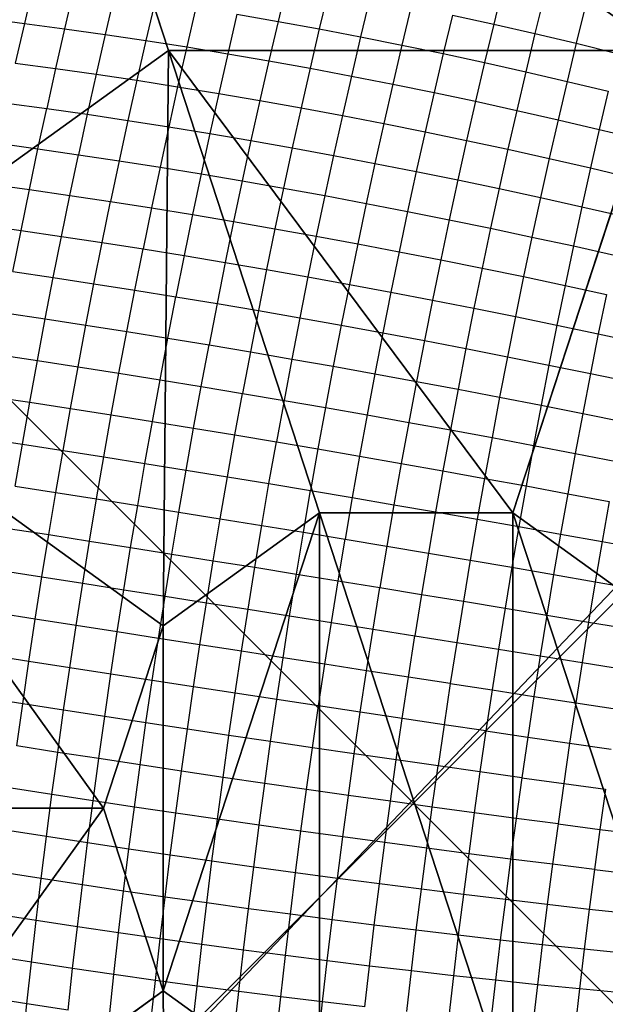
# Model space of a CAD drawing. Units: centimetres. Extents: x -195 to 369, y -135 to 250.
# Drawn here: x 203 to 205, y 20 to 23 of the extents above; entities that cross this region are included whole.
import ezdxf

# ---------------------------------------------------------------- set-up
doc = ezdxf.new("R2010")
doc.units = ezdxf.units.CM
doc.header["$LTSCALE"] = 2.54
doc.layers.get('0').update_dxf_attribs({"true_color": 0xff5454})
doc.layers.add('VP-EQ', color=7, linetype='Continuous', true_color=0x8a3492)

# ---------------------------------------------------------------- blocks, each defined once
blk = doc.blocks.new('Grupuj_229')
at = {"color": 0}
mesh = blk.add_polyface(dxfattribs=at)
corners = [(69.4, 74), (4.6, 69.4), (4.6, 74), (69.4, 4.6), (69.4, 69.4), (74, 4.6), (74, 69.4), (0, 69.4), (4.6, 4.6), (0, 4.6), (4.6, 0), (69.4, 0)]
mesh.append_faces([[corners[k] for k in face] for face in [(0, 1, 2), (5, 4, 6), (7, 8, 9)]], dxfattribs={"vtx0": -1, "color": 0})
mesh.append_faces([[corners[k] for k in face] for face in [(3, 4, 5), (8, 1, 10), (10, 1, 11), (11, 1, 3)]], dxfattribs={"vtx0": -1, "vtx1": -1, "color": 0})
mesh.append_faces([[corners[k] for k in face] for face in [(1, 0, 3)]], dxfattribs={"vtx0": -1, "vtx1": -1, "vtx2": -1, "color": 0})
mesh.append_faces([[corners[k] for k in face] for face in [(3, 0, 4), (8, 7, 1)]], dxfattribs={"vtx0": -1, "vtx2": -1, "color": 0})
mesh = blk.add_polyface(dxfattribs=at)
corners = [(69.4, 0, 1.5179), (4.6, 4.6, 1.5179), (4.6, 0, 1.5179), (4.6, 69.4, 1.5179), (74, 4.6, 1.5179), (69.4, 69.4, 1.5179), (69.4, 4.6, 1.5179), (74, 69.4, 1.5179), (69.4, 74, 1.5179), (4.6, 74, 1.5179), (0, 69.4, 1.5179), (0, 4.6, 1.5179)]
mesh.append_faces([[corners[k] for k in face] for face in [(0, 1, 2), (5, 4, 7), (3, 8, 9), (1, 10, 11)]], dxfattribs={"vtx0": -1, "color": 0})
mesh.append_faces([[corners[k] for k in face] for face in [(4, 5, 6), (6, 3, 0), (8, 6, 5), (10, 1, 3)]], dxfattribs={"vtx0": -1, "vtx1": -1, "color": 0})
mesh.append_faces([[corners[k] for k in face] for face in [(1, 0, 3), (8, 3, 6)]], dxfattribs={"vtx0": -1, "vtx1": -1, "vtx2": -1, "color": 0})
blk = doc.blocks.new('Grupuj_181')
at = {"color": 18, "true_color": 0x020202, "extrusion": (0, -8.32667e-16, -1), "rotation": 180}
blk.add_blockref('Grupuj_229', (0, 74, -5.5179), dxfattribs=at)
blk = doc.blocks.new('podest_kwadratowy_LOW')
at = {"color": 18, "true_color": 0x020202}
blk.add_blockref('Grupuj_181', (0, -10.3263, 1.7386), dxfattribs=at)
blk = doc.blocks.new('Grupuj_59')
at = {"color": 0}
for p, q in [((6.1764, 5.595, 5.217), (4.8424, 4.6323, 5.6976)), ((6.1764, 5.595, 5.217), (4.8424, 4.6323, 5.6976)), ((4.3156, 5.0125, 5.6976), (4.8424, 4.6323, 5.6976)), ((4.3156, 5.0125, 5.6976), (4.8424, 4.6323, 5.6976)), ((4.8424, 4.6323, 5.6976), (5.0436, 4.0172, 5.6976)), ((4.8424, 4.6323, 5.6976), (5.0436, 4.0172, 5.6976)), ((5.0436, 4.0172, 5.6976), (4.8424, 3.4021, 5.6976)), ((5.0436, 4.0172, 5.6976), (4.8424, 3.4021, 5.6976)), ((6.6926, 4.0172, 5.217), (5.0436, 4.0172, 5.6976)), ((6.6926, 4.0172, 5.217), (5.0436, 4.0172, 5.6976)), ((3.6644, 3.0219, 5.6976), (3.1375, 3.4021, 5.6976)), ((3.6644, 3.0219, 5.6976), (3.1375, 3.4021, 5.6976)), ((4.8424, 3.4021, 5.6976), (4.3156, 3.0219, 5.6976)), ((4.8424, 3.4021, 5.6976), (4.3156, 3.0219, 5.6976)), ((6.1764, 2.4394, 5.217), (4.8424, 3.4021, 5.6976)), ((6.1764, 2.4394, 5.217), (4.8424, 3.4021, 5.6976)), ((3.1548, 1.4643, 5.217), (3.6644, 3.0219, 5.6976)), ((3.1548, 1.4643, 5.217), (3.6644, 3.0219, 5.6976)), ((4.3156, 3.0219, 5.6976), (3.6644, 3.0219, 5.6976)), ((4.3156, 3.0219, 5.6976), (3.6644, 3.0219, 5.6976)), ((4.8251, 1.4643, 5.217), (4.3156, 3.0219, 5.6976)), ((4.8251, 1.4643, 5.217), (4.3156, 3.0219, 5.6976)), ((6.1764, 2.4394, 5.217), (4.8251, 1.4643, 5.217)), ((6.1764, 2.4394, 5.217), (4.8251, 1.4643, 5.217)), ((4.8251, 1.4643, 5.217), (3.1548, 1.4643, 5.217)), ((4.8251, 1.4643, 5.217), (3.1548, 1.4643, 5.217)), ((5.3042, 0, 4.4427), (4.8251, 1.4643, 5.217)), ((5.3042, 0, 4.4427), (4.8251, 1.4643, 5.217))]:
    blk.add_line(p, q, dxfattribs=at)
mesh = blk.add_polyface(dxfattribs=at)
corners = [(0, 7.892), (0.1974, 0), (0, 0.1425), (0.1497, 8), (7.8302, 8), (7.7825, 0), (8, 0.1569), (8, 7.8775)]
mesh.append_faces([[corners[k] for k in face] for face in [(0, 1, 2), (6, 4, 7)]], dxfattribs={"vtx0": -1, "color": 0})
mesh.append_faces([[corners[k] for k in face] for face in [(1, 4, 5), (5, 4, 6)]], dxfattribs={"vtx0": -1, "vtx1": -1, "color": 0})
mesh.append_faces([[corners[k] for k in face] for face in [(1, 0, 3), (1, 3, 4)]], dxfattribs={"vtx0": -1, "vtx2": -1, "color": 0})
mesh = blk.add_polyface(dxfattribs=at)
corners = [(3.1375, 4.6323, 5.6976), (3.1548, 6.5701, 5.217), (1.8035, 5.595, 5.217), (3.6644, 5.0125, 5.6976)]
mesh.append_faces([[corners[k] for k in face] for face in [(0, 1, 2), (1, 0, 3)]], dxfattribs={"vtx0": -1, "color": 0})
mesh = blk.add_polyface(dxfattribs=at)
corners = [(4.8424, 4.6323, 5.6976), (4.8251, 6.5701, 5.217), (4.3156, 5.0125, 5.6976), (6.1764, 5.595, 5.217)]
mesh.append_faces([[corners[k] for k in face] for face in [(0, 1, 2), (1, 0, 3)]], dxfattribs={"vtx0": -1, "color": 0})
mesh = blk.add_polyface(dxfattribs=at)
corners = [(5.0436, 4.0172, 5.6976), (6.1764, 5.595, 5.217), (4.8424, 4.6323, 5.6976), (6.6926, 4.0172, 5.217)]
mesh.append_faces([[corners[k] for k in face] for face in [(0, 1, 2), (1, 0, 3)]], dxfattribs={"vtx0": -1, "color": 0})
mesh = blk.add_polyface(dxfattribs=at)
corners = [(3.1375, 3.4021, 5.6976), (3.1375, 4.6323, 5.6976), (2.9363, 4.0172, 5.6976), (3.6644, 3.0219, 5.6976), (3.6644, 5.0125, 5.6976), (4.3156, 3.0219, 5.6976), (4.3156, 5.0125, 5.6976), (4.8424, 4.6323, 5.6976), (4.8424, 3.4021, 5.6976), (5.0436, 4.0172, 5.6976)]
mesh.append_faces([[corners[k] for k in face] for face in [(0, 1, 2), (7, 8, 9)]], dxfattribs={"vtx0": -1, "color": 0})
mesh.append_faces([[corners[k] for k in face] for face in [(1, 3, 4), (4, 5, 6), (6, 5, 7)]], dxfattribs={"vtx0": -1, "vtx1": -1, "color": 0})
mesh.append_faces([[corners[k] for k in face] for face in [(1, 0, 3), (4, 3, 5), (7, 5, 8)]], dxfattribs={"vtx0": -1, "vtx2": -1, "color": 0})
mesh = blk.add_polyface(dxfattribs=at)
corners = [(6.1764, 2.4394, 5.217), (5.0436, 4.0172, 5.6976), (4.8424, 3.4021, 5.6976), (6.6926, 4.0172, 5.217)]
mesh.append_faces([[corners[k] for k in face] for face in [(0, 1, 2), (1, 0, 3)]], dxfattribs={"vtx0": -1, "color": 0})
mesh = blk.add_polyface(dxfattribs=at)
corners = [(3.1548, 1.4643, 5.217), (3.1375, 3.4021, 5.6976), (1.8035, 2.4394, 5.217), (3.6644, 3.0219, 5.6976)]
mesh.append_faces([[corners[k] for k in face] for face in [(0, 1, 2), (1, 0, 3)]], dxfattribs={"vtx0": -1, "color": 0})
mesh = blk.add_polyface(dxfattribs=at)
corners = [(4.8251, 1.4643, 5.217), (4.8424, 3.4021, 5.6976), (4.3156, 3.0219, 5.6976), (6.1764, 2.4394, 5.217)]
mesh.append_faces([[corners[k] for k in face] for face in [(0, 1, 2), (1, 0, 3)]], dxfattribs={"vtx0": -1, "color": 0})
mesh = blk.add_polyface(dxfattribs=at)
corners = [(4.8251, 1.4643, 5.217), (3.6644, 3.0219, 5.6976), (3.1548, 1.4643, 5.217), (4.3156, 3.0219, 5.6976)]
mesh.append_faces([[corners[k] for k in face] for face in [(0, 1, 2), (1, 0, 3)]], dxfattribs={"vtx0": -1, "color": 0})
mesh = blk.add_polyface(dxfattribs=at)
corners = [(5.3042, 0, 4.4427), (6.1764, 2.4394, 5.217), (4.8251, 1.4643, 5.217), (5.3307, 0, 4.4345), (7.4438, 1.5249, 4.4345)]
mesh.append_faces([[corners[k] for k in face] for face in [(0, 1, 2), (1, 3, 4)]], dxfattribs={"vtx0": -1, "color": 0})
mesh.append_faces([[corners[k] for k in face] for face in [(1, 0, 3)]], dxfattribs={"vtx0": -1, "vtx2": -1, "color": 0})
mesh = blk.add_polyface(dxfattribs=at)
corners = [(5.3042, 0, 4.4427), (3.1548, 1.4643, 5.217), (2.6758, 0, 4.4427), (4.8251, 1.4643, 5.217)]
mesh.append_faces([[corners[k] for k in face] for face in [(0, 1, 2), (1, 0, 3)]], dxfattribs={"vtx0": -1, "color": 0})
blk = doc.blocks.new('czop_szary_LOW')
at = {"color": 9, "true_color": 0xc2c6c8}
blk.add_blockref('Grupuj_59', (1.7981, 1.4596, 4.4636), dxfattribs=at)
blk = doc.blocks.new('Grupuj_77')
at = {"color": 0}
mesh = blk.add_polyface(dxfattribs=at)
corners = [(8, 8), (0, 0), (0, 8), (8, 0)]
mesh.append_faces([[corners[k] for k in face] for face in [(0, 1, 2), (1, 0, 3)]], dxfattribs={"vtx0": -1, "color": 0})
mesh = blk.add_polyface(dxfattribs=at)
corners = [(8, 0, 234.9995), (0, 8, 234.9995), (0, 0, 234.9995), (8, 8, 234.9995)]
mesh.append_faces([[corners[k] for k in face] for face in [(0, 1, 2), (1, 0, 3)]], dxfattribs={"vtx0": -1, "color": 0})
blk = doc.blocks.new('Komponent_13')
at = {"color": 8, "true_color": 0x6f7c7d}
blk.add_blockref('Grupuj_77', (10.2, 0), dxfattribs=at)
blk = doc.blocks.new('Grupuj_4')
at = {"color": 0}
blk.add_blockref('czop_szary_LOW', (-1.7981, -1.4596, 43.7113), dxfattribs=at)
at = {"color": 0, "zscale": 0.205}
blk.add_blockref('Komponent_13', (-10.2, 0), dxfattribs=at)
blk = doc.blocks.new('Grupuj_24')
at = {"color": 0}
blk.add_blockref('podest_kwadratowy_LOW', (85.727, 16.1763, 82.6687), dxfattribs=at)
at = {"color": 0, "rotation": 179.9999999999999}
blk.add_blockref('Grupuj_4', (163.177, 10.3, 54.9252), dxfattribs=at)
blk = doc.blocks.new('Grupuj_25')
at = {"color": 0}
blk.add_blockref('Grupuj_24', (18.7457, -2.3), dxfattribs=at)
blk = doc.blocks.new('1752_')
at = {"color": 0}
for p, q in [((447.319, 175.5634), (447.2881, 175.431)), ((447.4549, 175.5456), (447.4239, 175.413)), ((448.1744, 175.5688), (448.1429, 175.4375)), ((448.3131, 175.5433), (448.2817, 175.4122)), ((448.9009, 175.5567), (448.8693, 175.4286)), ((447.5914, 175.5264), (447.5604, 175.3937)), ((448.4521, 175.5165), (448.4207, 175.3857)), ((449.0397, 175.5243), (449.0083, 175.3968)), ((447.7286, 175.5061), (447.6975, 175.3732)), ((447.8663, 175.4844), (447.8352, 175.3516)), ((448.5912, 175.4884), (448.5598, 175.358)), ((449.1783, 175.4908), (449.147, 175.3639)), ((447.1531, 175.4478), (447.2881, 175.431)), ((448.0044, 175.4616), (447.9733, 175.3288)), ((448.0044, 175.4616), (448.1429, 175.4375)), ((448.7303, 175.4591), (448.6991, 175.3291)), ((448.7303, 175.4591), (448.8693, 175.4286)), ((447.2881, 175.431), (447.2576, 175.2974)), ((447.2881, 175.431), (447.4239, 175.413)), ((447.4239, 175.413), (447.3934, 175.2791)), ((447.4239, 175.413), (447.5604, 175.3937)), ((448.1429, 175.4375), (448.1119, 175.3049)), ((448.1429, 175.4375), (448.2817, 175.4122)), ((448.2817, 175.4122), (448.2507, 175.2798)), ((448.2817, 175.4122), (448.4207, 175.3857)), ((448.8693, 175.4286), (448.8383, 175.2991)), ((448.8693, 175.4286), (449.0083, 175.3968)), ((447.5604, 175.3937), (447.5299, 175.2598)), ((447.5604, 175.3937), (447.6975, 175.3732)), ((448.4207, 175.3857), (448.3898, 175.2536)), ((448.4207, 175.3857), (448.5598, 175.358)), ((449.0083, 175.3968), (448.9774, 175.268)), ((449.0083, 175.3968), (449.147, 175.3639)), ((447.6975, 175.3732), (447.667, 175.2392)), ((447.6975, 175.3732), (447.8352, 175.3516)), ((447.8352, 175.3516), (447.8046, 175.2176)), ((447.8352, 175.3516), (447.9733, 175.3288)), ((448.5598, 175.358), (448.5291, 175.2263)), ((448.5598, 175.358), (448.6991, 175.3291)), ((449.147, 175.3639), (449.1163, 175.2357)), ((449.147, 175.3639), (449.2855, 175.3298)), ((447.9733, 175.3288), (447.9428, 175.1949)), ((447.9733, 175.3288), (448.1119, 175.3049)), ((448.6991, 175.3291), (448.6684, 175.1979)), ((448.6991, 175.3291), (448.8383, 175.2991)), ((447.2576, 175.2974), (447.3934, 175.2791)), ((447.3934, 175.2791), (447.3634, 175.1442)), ((447.3934, 175.2791), (447.5299, 175.2598)), ((448.1119, 175.3049), (448.0814, 175.1711)), ((448.1119, 175.3049), (448.2507, 175.2798)), ((448.2507, 175.2798), (448.2203, 175.1463)), ((448.2507, 175.2798), (448.3898, 175.2536)), ((448.8383, 175.2991), (448.8077, 175.1685)), ((448.8383, 175.2991), (448.9774, 175.268)), ((447.5299, 175.2598), (447.4999, 175.1247)), ((447.5299, 175.2598), (447.667, 175.2392)), ((448.3898, 175.2536), (448.3595, 175.1204)), ((448.3898, 175.2536), (448.5291, 175.2263)), ((448.9774, 175.268), (448.9469, 175.1379)), ((448.9774, 175.268), (449.1163, 175.2357)), ((447.667, 175.2392), (447.637, 175.1041)), ((447.667, 175.2392), (447.8046, 175.2176)), ((447.8046, 175.2176), (447.7746, 175.0825)), ((447.8046, 175.2176), (447.9428, 175.1949)), ((448.5291, 175.2263), (448.4988, 175.0935)), ((448.5291, 175.2263), (448.6684, 175.1979)), ((449.1163, 175.2357), (449.086, 175.1063)), ((449.1163, 175.2357), (449.255, 175.2024)), ((447.9428, 175.1949), (447.9128, 175.0599)), ((447.9428, 175.1949), (448.0814, 175.1711)), ((448.6684, 175.1979), (448.6382, 175.0655)), ((448.6684, 175.1979), (448.8077, 175.1685)), ((449.255, 175.2024), (449.2249, 175.0737)), ((447.2277, 175.1627), (447.3634, 175.1442)), ((447.334, 175.0083), (447.3634, 175.1442)), ((447.3634, 175.1442), (447.4999, 175.1247)), ((448.0814, 175.1711), (448.0514, 175.0363)), ((448.0814, 175.1711), (448.2203, 175.1463)), ((448.2203, 175.1463), (448.1904, 175.0117)), ((448.2203, 175.1463), (448.3595, 175.1204)), ((448.8077, 175.1685), (448.7776, 175.0366)), ((448.8077, 175.1685), (448.9469, 175.1379)), ((447.4999, 175.1247), (447.4704, 174.9886)), ((447.4999, 175.1247), (447.637, 175.1041)), ((448.3595, 175.1204), (448.3296, 174.9861)), ((448.3595, 175.1204), (448.4988, 175.0935)), ((448.9469, 175.1379), (448.917, 175.0067)), ((448.9469, 175.1379), (449.086, 175.1063)), ((447.637, 175.1041), (447.6075, 174.9679)), ((447.637, 175.1041), (447.7746, 175.0825)), ((447.7746, 175.0825), (447.7452, 174.9463)), ((447.7746, 175.0825), (447.9128, 175.0599)), ((448.4988, 175.0935), (448.469, 174.9595)), ((448.4988, 175.0935), (448.6382, 175.0655)), ((449.086, 175.1063), (449.0563, 174.9758)), ((449.086, 175.1063), (449.2249, 175.0737)), ((447.9128, 175.0599), (447.8834, 174.9238)), ((447.9128, 175.0599), (448.0514, 175.0363)), ((448.6382, 175.0655), (448.6086, 174.932)), ((448.6382, 175.0655), (448.7776, 175.0366)), ((449.2249, 175.0737), (449.1953, 174.9439)), ((449.2249, 175.0737), (449.3634, 175.0401)), ((447.1984, 175.027), (447.334, 175.0083)), ((448.0514, 175.0363), (448.022, 174.9003)), ((448.0514, 175.0363), (448.1904, 175.0117)), ((448.1904, 175.0117), (448.1611, 174.876)), ((448.1904, 175.0117), (448.3296, 174.9861)), ((448.7776, 175.0366), (448.7481, 174.9036)), ((448.7776, 175.0366), (448.917, 175.0067)), ((447.3052, 174.8714), (447.334, 175.0083)), ((447.334, 175.0083), (447.4704, 174.9886)), ((447.4416, 174.8515), (447.4704, 174.9886)), ((447.4704, 174.9886), (447.6075, 174.9679)), ((448.3296, 174.9861), (448.3003, 174.8507)), ((448.3296, 174.9861), (448.469, 174.9595)), ((448.917, 175.0067), (448.8876, 174.8743)), ((448.917, 175.0067), (449.0563, 174.9758)), ((449.0563, 174.9758), (449.027, 174.8441)), ((449.0563, 174.9758), (449.1953, 174.9439)), ((447.6075, 174.9679), (447.5786, 174.8308)), ((447.6075, 174.9679), (447.7452, 174.9463)), ((447.7452, 174.9463), (447.7163, 174.8092)), ((447.7452, 174.9463), (447.8834, 174.9238)), ((448.469, 174.9595), (448.4398, 174.8245)), ((448.469, 174.9595), (448.6086, 174.932)), ((449.1953, 174.9439), (449.1662, 174.813)), ((449.1953, 174.9439), (449.334, 174.9111)), ((447.8834, 174.9238), (447.8545, 174.7868)), ((447.8834, 174.9238), (448.022, 174.9003)), ((448.6086, 174.932), (448.5794, 174.7975)), ((448.6086, 174.932), (448.7481, 174.9036)), ((447.1696, 174.8903), (447.3052, 174.8714)), ((448.022, 174.9003), (447.9932, 174.7634)), ((448.022, 174.9003), (448.1611, 174.876)), ((448.1611, 174.876), (448.1323, 174.7393)), ((448.1611, 174.876), (448.3003, 174.8507)), ((448.7481, 174.9036), (448.7191, 174.7696)), ((448.7481, 174.9036), (448.8876, 174.8743)), ((447.277, 174.7336), (447.3052, 174.8714)), ((447.3052, 174.8714), (447.4416, 174.8515)), ((447.4133, 174.7136), (447.4416, 174.8515)), ((447.4416, 174.8515), (447.5786, 174.8308)), ((448.3003, 174.8507), (448.2716, 174.7144)), ((448.3003, 174.8507), (448.4398, 174.8245)), ((448.8876, 174.8743), (448.8588, 174.7409)), ((448.8876, 174.8743), (449.027, 174.8441)), ((449.027, 174.8441), (448.9983, 174.7114)), ((449.027, 174.8441), (449.1662, 174.813)), ((447.5504, 174.6928), (447.5786, 174.8308)), ((447.5786, 174.8308), (447.7163, 174.8092)), ((448.4398, 174.8245), (448.4112, 174.6886)), ((448.4398, 174.8245), (448.5794, 174.7975)), ((449.1662, 174.813), (449.1377, 174.6811)), ((449.1662, 174.813), (449.3051, 174.7811)), ((447.7163, 174.8092), (447.688, 174.6712)), ((447.7163, 174.8092), (447.8545, 174.7868)), ((447.8545, 174.7868), (447.8263, 174.6488)), ((447.8545, 174.7868), (447.9932, 174.7634)), ((448.5794, 174.7975), (448.5509, 174.662)), ((448.5794, 174.7975), (448.7191, 174.7696)), ((447.1414, 174.7528), (447.277, 174.7336)), ((447.9932, 174.7634), (447.965, 174.6257)), ((447.9932, 174.7634), (448.1323, 174.7393)), ((448.7191, 174.7696), (448.6907, 174.6347)), ((448.7191, 174.7696), (448.8588, 174.7409)), ((447.2493, 174.595), (447.277, 174.7336)), ((447.277, 174.7336), (447.4133, 174.7136)), ((447.3856, 174.5749), (447.4133, 174.7136)), ((447.4133, 174.7136), (447.5504, 174.6928)), ((448.1323, 174.7393), (448.1041, 174.6018)), ((448.1323, 174.7393), (448.2716, 174.7144)), ((448.2716, 174.7144), (448.2435, 174.5772)), ((448.2716, 174.7144), (448.4112, 174.6886)), ((448.8588, 174.7409), (448.8305, 174.6066)), ((448.8588, 174.7409), (448.9983, 174.7114)), ((448.9983, 174.7114), (448.9702, 174.5778)), ((448.9983, 174.7114), (449.1377, 174.6811)), ((447.5227, 174.554), (447.5504, 174.6928)), ((447.5504, 174.6928), (447.688, 174.6712)), ((448.4112, 174.6886), (448.3832, 174.5518)), ((448.4112, 174.6886), (448.5509, 174.662)), ((449.1377, 174.6811), (449.1097, 174.5483)), ((449.1377, 174.6811), (449.2767, 174.65)), ((447.6604, 174.5324), (447.688, 174.6712)), ((447.688, 174.6712), (447.8263, 174.6488)), ((447.8263, 174.6488), (447.7986, 174.5101)), ((447.8263, 174.6488), (447.965, 174.6257)), ((448.5509, 174.662), (448.523, 174.5257)), ((448.5509, 174.662), (448.6907, 174.6347)), ((447.965, 174.6257), (447.9374, 174.4871)), ((447.965, 174.6257), (448.1041, 174.6018)), ((448.6907, 174.6347), (448.6629, 174.4989)), ((448.6907, 174.6347), (448.8305, 174.6066)), ((447.2493, 174.595), (447.3856, 174.5749)), ((448.1041, 174.6018), (448.0765, 174.4635)), ((448.1041, 174.6018), (448.2435, 174.5772)), ((448.8305, 174.6066), (448.8028, 174.4715)), ((448.8305, 174.6066), (448.9702, 174.5778)), ((448.9702, 174.5778), (448.9426, 174.4433)), ((448.9702, 174.5778), (449.1097, 174.5483)), ((447.3586, 174.4354), (447.3856, 174.5749)), ((447.3856, 174.5749), (447.5227, 174.554)), ((447.4956, 174.4145), (447.5227, 174.554)), ((447.5227, 174.554), (447.6604, 174.5324)), ((448.2435, 174.5772), (448.216, 174.4391)), ((448.2435, 174.5772), (448.3832, 174.5518)), ((448.3832, 174.5518), (448.3557, 174.4142)), ((448.3832, 174.5518), (448.523, 174.5257)), ((449.1097, 174.5483), (449.0823, 174.4146)), ((449.1097, 174.5483), (449.249, 174.518)), ((447.6333, 174.3929), (447.6604, 174.5324)), ((447.6604, 174.5324), (447.7986, 174.5101)), ((448.523, 174.5257), (448.4957, 174.3886)), ((448.523, 174.5257), (448.6629, 174.4989)), ((449.249, 174.518), (449.2217, 174.3852)), ((447.7716, 174.3706), (447.7986, 174.5101)), ((447.7986, 174.5101), (447.9374, 174.4871)), ((447.9374, 174.4871), (447.9104, 174.3478)), ((447.9374, 174.4871), (448.0765, 174.4635)), ((448.6629, 174.4989), (448.6357, 174.3623)), ((448.6629, 174.4989), (448.8028, 174.4715)), ((447.2223, 174.4557), (447.3586, 174.4354)), ((448.0765, 174.4635), (448.0496, 174.3244)), ((448.0765, 174.4635), (448.216, 174.4391)), ((448.8028, 174.4715), (448.7757, 174.3355)), ((448.8028, 174.4715), (448.9426, 174.4433)), ((447.3322, 174.2953), (447.3586, 174.4354)), ((447.3586, 174.4354), (447.4956, 174.4145)), ((447.4692, 174.2743), (447.4956, 174.4145)), ((447.4956, 174.4145), (447.6333, 174.3929)), ((448.216, 174.4391), (448.1891, 174.3004)), ((448.216, 174.4391), (448.3557, 174.4142)), ((448.3557, 174.4142), (448.3289, 174.2758)), ((448.3557, 174.4142), (448.4957, 174.3886)), ((448.9426, 174.4433), (448.9157, 174.3081)), ((448.9426, 174.4433), (449.0823, 174.4146)), ((449.0823, 174.4146), (449.0555, 174.2801)), ((449.0823, 174.4146), (449.2217, 174.3852)), ((447.6069, 174.2527), (447.6333, 174.3929)), ((447.6333, 174.3929), (447.7716, 174.3706)), ((448.4957, 174.3886), (448.4689, 174.2507)), ((448.4957, 174.3886), (448.6357, 174.3623)), ((449.2217, 174.3852), (449.1951, 174.2515)), ((449.2217, 174.3852), (449.3609, 174.3551)), ((447.7452, 174.2305), (447.7716, 174.3706)), ((447.7716, 174.3706), (447.9104, 174.3478)), ((447.884, 174.2079), (447.9104, 174.3478)), ((447.9104, 174.3478), (448.0496, 174.3244)), ((448.6357, 174.3623), (448.609, 174.225)), ((448.6357, 174.3623), (448.7757, 174.3355)), ((447.196, 174.3157), (447.3322, 174.2953)), ((448.0496, 174.3244), (448.0233, 174.1847)), ((448.0496, 174.3244), (448.1891, 174.3004)), ((448.7757, 174.3355), (448.7492, 174.1988)), ((448.7757, 174.3355), (448.9157, 174.3081)), ((447.3065, 174.1546), (447.3322, 174.2953)), ((447.3322, 174.2953), (447.4692, 174.2743)), ((448.1891, 174.3004), (448.1629, 174.161)), ((448.1891, 174.3004), (448.3289, 174.2758)), ((448.9157, 174.3081), (448.8893, 174.1721)), ((448.9157, 174.3081), (449.0555, 174.2801)), ((449.0555, 174.2801), (449.0293, 174.1449)), ((449.0555, 174.2801), (449.1951, 174.2515)), ((447.4435, 174.1335), (447.4692, 174.2743)), ((447.4692, 174.2743), (447.6069, 174.2527)), ((447.5811, 174.112), (447.6069, 174.2527)), ((447.6069, 174.2527), (447.7452, 174.2305)), ((448.3289, 174.2758), (448.3027, 174.1369)), ((448.3289, 174.2758), (448.4689, 174.2507)), ((448.4689, 174.2507), (448.4428, 174.1122)), ((448.4689, 174.2507), (448.609, 174.225)), ((449.1951, 174.2515), (449.1691, 174.1172)), ((449.1951, 174.2515), (449.3344, 174.2224)), ((447.7195, 174.0899), (447.7452, 174.2305)), ((447.7452, 174.2305), (447.884, 174.2079)), ((448.609, 174.225), (448.5831, 174.0871)), ((448.609, 174.225), (448.7492, 174.1988)), ((447.8583, 174.0674), (447.884, 174.2079)), ((447.884, 174.2079), (448.0233, 174.1847)), ((447.9976, 174.0445), (448.0233, 174.1847)), ((448.0233, 174.1847), (448.1629, 174.161)), ((448.7492, 174.1988), (448.7233, 174.0616)), ((448.7492, 174.1988), (448.8893, 174.1721)), ((447.1703, 174.1753), (447.3065, 174.1546)), ((447.2814, 174.0135), (447.3065, 174.1546)), ((447.3065, 174.1546), (447.4435, 174.1335)), ((448.1629, 174.161), (448.1373, 174.0211)), ((448.1629, 174.161), (448.3027, 174.1369)), ((448.8893, 174.1721), (448.8636, 174.0356)), ((448.8893, 174.1721), (449.0293, 174.1449)), ((447.4184, 173.9923), (447.4435, 174.1335)), ((447.4435, 174.1335), (447.5811, 174.112)), ((448.3027, 174.1369), (448.2772, 173.9974)), ((448.3027, 174.1369), (448.4428, 174.1122)), ((449.0293, 174.1449), (449.0037, 174.0091)), ((449.0293, 174.1449), (449.1691, 174.1172)), ((449.1691, 174.1172), (449.1436, 173.9823)), ((449.1691, 174.1172), (449.3086, 174.0891)), ((447.5561, 173.9707), (447.5811, 174.112)), ((447.5811, 174.112), (447.7195, 174.0899)), ((447.6944, 173.9488), (447.7195, 174.0899)), ((447.7195, 174.0899), (447.8583, 174.0674)), ((448.4428, 174.1122), (448.4174, 173.9732)), ((448.4428, 174.1122), (448.5831, 174.0871)), ((448.5831, 174.0871), (448.5577, 173.9486)), ((448.5831, 174.0871), (448.7233, 174.0616)), ((447.8333, 173.9264), (447.8583, 174.0674)), ((447.8583, 174.0674), (447.9976, 174.0445)), ((448.7233, 174.0616), (448.6981, 173.9237)), ((448.7233, 174.0616), (448.8636, 174.0356)), ((447.1452, 174.0342), (447.2814, 174.0135)), ((447.9726, 173.9038), (447.9976, 174.0445)), ((447.9976, 174.0445), (448.1373, 174.0211)), ((448.1123, 173.8807), (448.1373, 174.0211)), ((448.1373, 174.0211), (448.2772, 173.9974)), ((448.8636, 174.0356), (448.8385, 173.8984)), ((448.8636, 174.0356), (449.0037, 174.0091)), ((447.257, 173.8719), (447.2814, 174.0135)), ((447.2814, 174.0135), (447.4184, 173.9923)), ((447.394, 173.8507), (447.4184, 173.9923)), ((447.4184, 173.9923), (447.5561, 173.9707)), ((448.2772, 173.9974), (448.2524, 173.8574)), ((448.2772, 173.9974), (448.4174, 173.9732)), ((449.0037, 174.0091), (448.9788, 173.8728)), ((449.0037, 174.0091), (449.1436, 173.9823)), ((449.1436, 173.9823), (449.1189, 173.8468)), ((449.1436, 173.9823), (449.2833, 173.9551)), ((447.5317, 173.8291), (447.5561, 173.9707)), ((447.5561, 173.9707), (447.6944, 173.9488)), ((447.67, 173.8072), (447.6944, 173.9488)), ((447.6944, 173.9488), (447.8333, 173.9264)), ((448.4174, 173.9732), (448.3926, 173.8337)), ((448.4174, 173.9732), (448.5577, 173.9486)), ((448.5577, 173.9486), (448.5331, 173.8097)), ((448.5577, 173.9486), (448.6981, 173.9237)), ((447.8089, 173.7851), (447.8333, 173.9264)), ((447.8333, 173.9264), (447.9726, 173.9038)), ((448.6981, 173.9237), (448.6736, 173.7854)), ((448.6981, 173.9237), (448.8385, 173.8984)), ((447.9483, 173.7626), (447.9726, 173.9038)), ((447.9726, 173.9038), (448.1123, 173.8807)), ((448.8385, 173.8984), (448.814, 173.7608)), ((448.8385, 173.8984), (448.9788, 173.8728)), ((447.257, 173.8719), (447.394, 173.8507)), ((447.3703, 173.7088), (447.394, 173.8507)), ((447.394, 173.8507), (447.5317, 173.8291)), ((448.0881, 173.7399), (448.1123, 173.8807)), ((448.1123, 173.8807), (448.2524, 173.8574)), ((448.2282, 173.717), (448.2524, 173.8574)), ((448.2524, 173.8574), (448.3926, 173.8337)), ((448.9788, 173.8728), (448.9545, 173.736)), ((448.9788, 173.8728), (449.1189, 173.8468)), ((447.508, 173.6872), (447.5317, 173.8291)), ((447.5317, 173.8291), (447.67, 173.8072)), ((448.3926, 173.8337), (448.3685, 173.6938)), ((448.3926, 173.8337), (448.5331, 173.8097)), ((449.1189, 173.8468), (449.0947, 173.7109)), ((449.1189, 173.8468), (449.2587, 173.8206)), ((449.2587, 173.8206), (449.2347, 173.6856)), ((447.6463, 173.6654), (447.67, 173.8072)), ((447.67, 173.8072), (447.8089, 173.7851)), ((447.7852, 173.6434), (447.8089, 173.7851)), ((447.8089, 173.7851), (447.9483, 173.7626)), ((448.5331, 173.8097), (448.509, 173.6703)), ((448.5331, 173.8097), (448.6736, 173.7854)), ((448.6736, 173.7854), (448.6497, 173.6467)), ((448.6736, 173.7854), (448.814, 173.7608)), ((447.9247, 173.6212), (447.9483, 173.7626)), ((447.9483, 173.7626), (448.0881, 173.7399)), ((448.814, 173.7608), (448.7903, 173.6228)), ((448.814, 173.7608), (448.9545, 173.736)), ((447.2333, 173.7301), (447.3703, 173.7088)), ((448.0645, 173.5988), (448.0881, 173.7399)), ((448.0881, 173.7399), (448.2282, 173.717)), ((448.2047, 173.5763), (448.2282, 173.717)), ((448.2282, 173.717), (448.3685, 173.6938)), ((448.9545, 173.736), (448.9308, 173.5988)), ((448.9545, 173.736), (449.0947, 173.7109)), ((447.3473, 173.5666), (447.3703, 173.7088)), ((447.3703, 173.7088), (447.508, 173.6872)), ((447.485, 173.545), (447.508, 173.6872)), ((447.508, 173.6872), (447.6463, 173.6654)), ((448.3451, 173.5536), (448.3685, 173.6938)), ((448.3685, 173.6938), (448.509, 173.6703)), ((449.0947, 173.7109), (449.0712, 173.5746)), ((449.0947, 173.7109), (449.2347, 173.6856)), ((449.2347, 173.6856), (449.2114, 173.5502)), ((449.2347, 173.6856), (449.3744, 173.66)), ((447.6233, 173.5233), (447.6463, 173.6654)), ((447.6463, 173.6654), (447.7852, 173.6434)), ((448.509, 173.6703), (448.4857, 173.5307)), ((448.509, 173.6703), (448.6497, 173.6467)), ((447.7623, 173.5015), (447.7852, 173.6434)), ((447.7852, 173.6434), (447.9247, 173.6212)), ((447.9018, 173.4795), (447.9247, 173.6212)), ((447.9247, 173.6212), (448.0645, 173.5988)), ((448.6497, 173.6467), (448.6265, 173.5077)), ((448.6497, 173.6467), (448.7903, 173.6228)), ((448.7903, 173.6228), (448.7672, 173.4846)), ((448.7903, 173.6228), (448.9308, 173.5988)), ((447.2104, 173.588), (447.3473, 173.5666)), ((448.0416, 173.4575), (448.0645, 173.5988)), ((448.0645, 173.5988), (448.2047, 173.5763)), ((448.9308, 173.5988), (448.9079, 173.4613)), ((448.9308, 173.5988), (449.0712, 173.5746)), ((447.325, 173.4243), (447.3473, 173.5666)), ((447.3473, 173.5666), (447.485, 173.545)), ((448.1819, 173.4353), (448.2047, 173.5763)), ((448.2047, 173.5763), (448.3451, 173.5536)), ((448.3224, 173.4131), (448.3451, 173.5536)), ((448.3451, 173.5536), (448.4857, 173.5307)), ((449.0712, 173.5746), (449.0484, 173.438)), ((449.0712, 173.5746), (449.2114, 173.5502)), ((449.2114, 173.5502), (449.1888, 173.4146)), ((449.2114, 173.5502), (449.3513, 173.5257)), ((447.4627, 173.4027), (447.485, 173.545)), ((447.485, 173.545), (447.6233, 173.5233)), ((447.6011, 173.3811), (447.6233, 173.5233)), ((447.6233, 173.5233), (447.7623, 173.5015)), ((448.4631, 173.3908), (448.4857, 173.5307)), ((448.4857, 173.5307), (448.6265, 173.5077)), ((447.7401, 173.3594), (447.7623, 173.5015)), ((447.7623, 173.5015), (447.9018, 173.4795)), ((448.6265, 173.5077), (448.6039, 173.3684)), ((448.6265, 173.5077), (448.7672, 173.4846)), ((448.7672, 173.4846), (448.7448, 173.346)), ((448.7672, 173.4846), (448.9079, 173.4613)), ((447.8796, 173.3377), (447.9018, 173.4795)), ((447.9018, 173.4795), (448.0416, 173.4575)), ((448.0195, 173.316), (448.0416, 173.4575)), ((448.0416, 173.4575), (448.1819, 173.4353)), ((448.9079, 173.4613), (448.8856, 173.3236)), ((448.9079, 173.4613), (449.0484, 173.438)), ((447.325, 173.4243), (447.1881, 173.4457)), ((447.3035, 173.2819), (447.325, 173.4243)), ((447.4627, 173.4027), (447.325, 173.4243)), ((448.1598, 173.2942), (448.1819, 173.4353)), ((448.1819, 173.4353), (448.3224, 173.4131)), ((449.0484, 173.438), (449.0263, 173.3011)), ((449.0484, 173.438), (449.1888, 173.4146)), ((447.4412, 173.2603), (447.4627, 173.4027)), ((447.6011, 173.3811), (447.4627, 173.4027)), ((448.3004, 173.2725), (448.3224, 173.4131)), ((448.3224, 173.4131), (448.4631, 173.3908)), ((448.4412, 173.2507), (448.4631, 173.3908)), ((448.4631, 173.3908), (448.6039, 173.3684)), ((449.1888, 173.4146), (449.1668, 173.2787)), ((449.1888, 173.4146), (449.3288, 173.3911)), ((447.5796, 173.2388), (447.6011, 173.3811)), ((447.7401, 173.3594), (447.6011, 173.3811)), ((447.7186, 173.2173), (447.7401, 173.3594)), ((447.8796, 173.3377), (447.7401, 173.3594)), ((448.5821, 173.229), (448.6039, 173.3684)), ((448.6039, 173.3684), (448.7448, 173.346)), ((447.8581, 173.1958), (447.8796, 173.3377)), ((448.0195, 173.316), (447.8796, 173.3377)), ((448.7448, 173.346), (448.7231, 173.2074)), ((448.7448, 173.346), (448.8856, 173.3236)), ((448.8856, 173.3236), (448.864, 173.1857)), ((448.8856, 173.3236), (449.0263, 173.3011)), ((447.3035, 173.2819), (447.1666, 173.3034)), ((447.9981, 173.1744), (448.0195, 173.316)), ((448.1598, 173.2942), (448.0195, 173.316)), ((448.1385, 173.1531), (448.1598, 173.2942)), ((448.3004, 173.2725), (448.1598, 173.2942)), ((449.0263, 173.3011), (449.0049, 173.1642)), ((449.0263, 173.3011), (449.1668, 173.2787)), ((447.2828, 173.1395), (447.3035, 173.2819)), ((447.4412, 173.2603), (447.3035, 173.2819)), ((447.4204, 173.1179), (447.4412, 173.2603)), ((447.5796, 173.2388), (447.4412, 173.2603)), ((448.2792, 173.1318), (448.3004, 173.2725)), ((448.4412, 173.2507), (448.3004, 173.2725)), ((449.1668, 173.2787), (449.1455, 173.1426)), ((449.1668, 173.2787), (449.307, 173.2562)), ((447.5588, 173.0965), (447.5796, 173.2388)), ((447.7186, 173.2173), (447.5796, 173.2388)), ((448.42, 173.1106), (448.4412, 173.2507)), ((448.5821, 173.229), (448.4412, 173.2507)), ((448.5611, 173.0895), (448.5821, 173.229)), ((448.7231, 173.2074), (448.5821, 173.229)), ((447.6979, 173.0751), (447.7186, 173.2173)), ((447.8581, 173.1958), (447.7186, 173.2173)), ((447.8374, 173.0539), (447.8581, 173.1958)), ((447.9981, 173.1744), (447.8581, 173.1958)), ((448.7231, 173.2074), (448.7021, 173.0686)), ((448.7231, 173.2074), (448.864, 173.1857)), ((448.864, 173.1857), (448.8432, 173.0478)), ((448.864, 173.1857), (449.0049, 173.1642)), ((447.2828, 173.1395), (447.1458, 173.1611)), ((447.9775, 173.0328), (447.9981, 173.1744)), ((448.1385, 173.1531), (447.9981, 173.1744)), ((448.1179, 173.0119), (448.1385, 173.1531)), ((448.2792, 173.1318), (448.1385, 173.1531)), ((449.0049, 173.1642), (448.9842, 173.0271)), ((449.0049, 173.1642), (449.1455, 173.1426)), ((447.2627, 172.9972), (447.2828, 173.1395)), ((447.4204, 173.1179), (447.2828, 173.1395)), ((448.2586, 172.9911), (448.2792, 173.1318)), ((448.42, 173.1106), (448.2792, 173.1318)), ((449.1455, 173.1426), (449.1249, 173.0065)), ((449.1455, 173.1426), (449.2859, 173.1212)), ((447.4004, 172.9756), (447.4204, 173.1179)), ((447.5588, 173.0965), (447.4204, 173.1179)), ((447.5388, 172.9543), (447.5588, 173.0965)), ((447.6979, 173.0751), (447.5588, 173.0965)), ((448.3996, 172.9705), (448.42, 173.1106)), ((448.5611, 173.0895), (448.42, 173.1106)), ((448.5407, 172.9501), (448.5611, 173.0895)), ((448.7021, 173.0686), (448.5611, 173.0895)), ((447.6779, 172.9331), (447.6979, 173.0751)), ((447.8374, 173.0539), (447.6979, 173.0751)), ((447.8175, 172.9121), (447.8374, 173.0539)), ((447.9775, 173.0328), (447.8374, 173.0539)), ((448.7021, 173.0686), (448.6819, 172.9299)), ((448.8432, 173.0478), (448.7021, 173.0686)), ((447.9576, 172.8914), (447.9775, 173.0328)), ((448.1179, 173.0119), (447.9775, 173.0328)), ((448.8432, 173.0478), (448.8231, 172.9098)), ((448.8432, 173.0478), (448.9842, 173.0271)), ((448.9842, 173.0271), (448.9642, 172.89)), ((448.9842, 173.0271), (449.1249, 173.0065)), ((447.4004, 172.9756), (447.2627, 172.9972)), ((448.0981, 172.8709), (448.1179, 173.0119)), ((448.2586, 172.9911), (448.1179, 173.0119)), ((448.2389, 172.8506), (448.2586, 172.9911)), ((448.3996, 172.9705), (448.2586, 172.9911)), ((449.1249, 173.0065), (449.1051, 172.8704)), ((449.1249, 173.0065), (449.2655, 172.9861)), ((447.3812, 172.8335), (447.4004, 172.9756)), ((447.5388, 172.9543), (447.4004, 172.9756)), ((447.5196, 172.8122), (447.5388, 172.9543)), ((447.6779, 172.9331), (447.5388, 172.9543)), ((448.3799, 172.8305), (448.3996, 172.9705)), ((448.5407, 172.9501), (448.3996, 172.9705)), ((447.6587, 172.7912), (447.6779, 172.9331)), ((447.8175, 172.9121), (447.6779, 172.9331)), ((448.5211, 172.8107), (448.5407, 172.9501)), ((448.6819, 172.9299), (448.5407, 172.9501)), ((448.6624, 172.7912), (448.6819, 172.9299)), ((448.8231, 172.9098), (448.6819, 172.9299)), ((447.7983, 172.7705), (447.8175, 172.9121)), ((447.9576, 172.8914), (447.8175, 172.9121)), ((447.9384, 172.7501), (447.9576, 172.8914)), ((448.0981, 172.8709), (447.9576, 172.8914)), ((448.8231, 172.9098), (448.8037, 172.772)), ((448.9642, 172.89), (448.8231, 172.9098)), ((448.9642, 172.89), (448.9449, 172.7531)), ((448.9642, 172.89), (449.1051, 172.8704)), ((447.3812, 172.8335), (447.2435, 172.8551)), ((448.079, 172.73), (448.0981, 172.8709)), ((448.2389, 172.8506), (448.0981, 172.8709)), ((449.1051, 172.8704), (449.086, 172.7344)), ((449.1051, 172.8704), (449.2457, 172.8511)), ((447.3628, 172.6917), (447.3812, 172.8335)), ((447.5196, 172.8122), (447.3812, 172.8335)), ((448.2199, 172.7102), (448.2389, 172.8506)), ((448.3799, 172.8305), (448.2389, 172.8506)), ((448.361, 172.6907), (448.3799, 172.8305)), ((448.5211, 172.8107), (448.3799, 172.8305)), ((449.2457, 172.8511), (449.2268, 172.7161)), ((447.5012, 172.6705), (447.5196, 172.8122)), ((447.6587, 172.7912), (447.5196, 172.8122)), ((447.6403, 172.6496), (447.6587, 172.7912)), ((447.7983, 172.7705), (447.6587, 172.7912)), ((448.5023, 172.6716), (448.5211, 172.8107)), ((448.6624, 172.7912), (448.5211, 172.8107)), ((448.6436, 172.6528), (448.6624, 172.7912)), ((448.8037, 172.772), (448.6624, 172.7912)), ((447.7799, 172.6292), (447.7983, 172.7705)), ((447.9384, 172.7501), (447.7983, 172.7705)), ((448.8037, 172.772), (448.785, 172.6343)), ((448.9449, 172.7531), (448.8037, 172.772)), ((447.9201, 172.6091), (447.9384, 172.7501)), ((448.079, 172.73), (447.9384, 172.7501)), ((448.0607, 172.5893), (448.079, 172.73)), ((448.2199, 172.7102), (448.079, 172.73)), ((448.9449, 172.7531), (448.9264, 172.6163)), ((449.086, 172.7344), (448.9449, 172.7531)), ((449.086, 172.7344), (449.0676, 172.5986)), ((449.086, 172.7344), (449.2268, 172.7161)), ((447.3628, 172.6917), (447.2251, 172.7132)), ((447.3451, 172.5502), (447.3628, 172.6917)), ((447.5012, 172.6705), (447.3628, 172.6917)), ((448.2016, 172.57), (448.2199, 172.7102)), ((448.361, 172.6907), (448.2199, 172.7102)), ((448.3428, 172.5511), (448.361, 172.6907)), ((448.5023, 172.6716), (448.361, 172.6907)), ((449.2268, 172.7161), (449.2085, 172.5813)), ((449.2268, 172.7161), (449.3673, 172.6981)), ((447.4835, 172.529), (447.5012, 172.6705)), ((447.6403, 172.6496), (447.5012, 172.6705)), ((448.4842, 172.5326), (448.5023, 172.6716)), ((448.6436, 172.6528), (448.5023, 172.6716)), ((447.6226, 172.5084), (447.6403, 172.6496)), ((447.7799, 172.6292), (447.6403, 172.6496)), ((447.7623, 172.4881), (447.7799, 172.6292)), ((447.9201, 172.6091), (447.7799, 172.6292)), ((448.6257, 172.5145), (448.6436, 172.6528)), ((448.785, 172.6343), (448.6436, 172.6528)), ((448.785, 172.6343), (448.7672, 172.4969)), ((448.9264, 172.6163), (448.785, 172.6343)), ((447.9026, 172.4683), (447.9201, 172.6091)), ((448.0607, 172.5893), (447.9201, 172.6091)), ((448.0432, 172.449), (448.0607, 172.5893)), ((448.2016, 172.57), (448.0607, 172.5893)), ((448.9264, 172.6163), (448.9086, 172.4797)), ((449.0676, 172.5986), (448.9264, 172.6163)), ((449.0676, 172.5986), (449.0499, 172.463)), ((449.2085, 172.5813), (449.0676, 172.5986)), ((447.3451, 172.5502), (447.2074, 172.5717)), ((448.1842, 172.4302), (448.2016, 172.57)), ((448.3428, 172.5511), (448.2016, 172.57)), ((449.2085, 172.5813), (449.191, 172.4467)), ((449.2085, 172.5813), (449.3492, 172.5644)), ((447.3282, 172.4091), (447.3451, 172.5502)), ((447.4835, 172.529), (447.3451, 172.5502)), ((447.4667, 172.388), (447.4835, 172.529)), ((447.6226, 172.5084), (447.4835, 172.529)), ((448.3254, 172.4119), (448.3428, 172.5511)), ((448.4842, 172.5326), (448.3428, 172.5511)), ((448.4669, 172.394), (448.4842, 172.5326)), ((448.6257, 172.5145), (448.4842, 172.5326)), ((447.6058, 172.3675), (447.6226, 172.5084)), ((447.7623, 172.4881), (447.6226, 172.5084)), ((447.7455, 172.3475), (447.7623, 172.4881)), ((447.9026, 172.4683), (447.7623, 172.4881)), ((448.6085, 172.3767), (448.6257, 172.5145)), ((448.7672, 172.4969), (448.6257, 172.5145)), ((448.7672, 172.4969), (448.7501, 172.3598)), ((448.9086, 172.4797), (448.7672, 172.4969)), ((447.8858, 172.3281), (447.9026, 172.4683)), ((448.0432, 172.449), (447.9026, 172.4683)), ((448.9086, 172.4797), (448.8916, 172.3435)), ((449.0499, 172.463), (448.9086, 172.4797)), ((449.0499, 172.463), (449.033, 172.3277)), ((449.191, 172.4467), (449.0499, 172.463)), ((447.3282, 172.4091), (447.1905, 172.4306)), ((448.0265, 172.3092), (448.0432, 172.449)), ((448.1842, 172.4302), (448.0432, 172.449)), ((448.1675, 172.2908), (448.1842, 172.4302)), ((448.3254, 172.4119), (448.1842, 172.4302)), ((449.191, 172.4467), (449.1743, 172.3125)), ((449.3318, 172.431), (449.191, 172.4467)), ((447.3122, 172.2684), (447.3282, 172.4091)), ((447.4667, 172.388), (447.3282, 172.4091)), ((448.3088, 172.273), (448.3254, 172.4119)), ((448.4669, 172.394), (448.3254, 172.4119)), ((448.4504, 172.2558), (448.4669, 172.394)), ((448.6085, 172.3767), (448.4669, 172.394)), ((447.4507, 172.2475), (447.4667, 172.388)), ((447.6058, 172.3675), (447.4667, 172.388)), ((447.5898, 172.2272), (447.6058, 172.3675)), ((447.7455, 172.3475), (447.6058, 172.3675)), ((448.592, 172.2392), (448.6085, 172.3767)), ((448.7501, 172.3598), (448.6085, 172.3767)), ((448.7501, 172.3598), (448.7338, 172.2231)), ((448.8916, 172.3435), (448.7501, 172.3598)), ((447.7296, 172.2074), (447.7455, 172.3475)), ((447.8858, 172.3281), (447.7455, 172.3475)), ((447.8698, 172.1883), (447.8858, 172.3281)), ((448.0265, 172.3092), (447.8858, 172.3281)), ((448.8916, 172.3435), (448.8754, 172.2077)), ((449.033, 172.3277), (448.8916, 172.3435)), ((449.033, 172.3277), (449.017, 172.1929)), ((449.1743, 172.3125), (449.033, 172.3277)), ((447.3122, 172.2684), (447.1745, 172.29)), ((448.0106, 172.1698), (448.0265, 172.3092)), ((448.1675, 172.2908), (448.0265, 172.3092)), ((448.1517, 172.1519), (448.1675, 172.2908)), ((448.3088, 172.273), (448.1675, 172.2908)), ((449.1743, 172.3125), (449.1583, 172.1786)), ((449.3152, 172.2978), (449.1743, 172.3125)), ((447.297, 172.1284), (447.3122, 172.2684)), ((447.4507, 172.2475), (447.3122, 172.2684)), ((448.2931, 172.1347), (448.3088, 172.273)), ((448.4504, 172.2558), (448.3088, 172.273)), ((447.4355, 172.1076), (447.4507, 172.2475)), ((447.5898, 172.2272), (447.4507, 172.2475)), ((447.5746, 172.0874), (447.5898, 172.2272)), ((447.7296, 172.2074), (447.5898, 172.2272)), ((448.4347, 172.1181), (448.4504, 172.2558)), ((448.592, 172.2392), (448.4504, 172.2558)), ((448.5764, 172.1022), (448.592, 172.2392)), ((448.7338, 172.2231), (448.592, 172.2392)), ((448.7338, 172.2231), (448.7182, 172.0869)), ((448.8754, 172.2077), (448.7338, 172.2231)), ((447.7144, 172.0679), (447.7296, 172.2074)), ((447.8698, 172.1883), (447.7296, 172.2074)), ((448.8754, 172.2077), (448.86, 172.0723)), ((449.017, 172.1929), (448.8754, 172.2077)), ((449.017, 172.1929), (449.0016, 172.0585)), ((449.1583, 172.1786), (449.017, 172.1929)), ((447.8547, 172.0491), (447.8698, 172.1883)), ((448.0106, 172.1698), (447.8698, 172.1883)), ((447.9955, 172.031), (448.0106, 172.1698)), ((448.1517, 172.1519), (448.0106, 172.1698)), ((449.1583, 172.1786), (449.1431, 172.0453)), ((449.2994, 172.1651), (449.1583, 172.1786)), ((447.297, 172.1284), (447.1593, 172.1499)), ((447.2826, 171.9891), (447.297, 172.1284)), ((447.4355, 172.1076), (447.297, 172.1284)), ((448.1367, 172.0136), (448.1517, 172.1519)), ((448.2931, 172.1347), (448.1517, 172.1519)), ((448.2781, 171.9969), (448.2931, 172.1347)), ((448.4347, 172.1181), (448.2931, 172.1347))]:
    blk.add_line(p, q, dxfattribs=at)
blk = doc.blocks.new('1752_2D')
at = {"layer": 'VP-EQ', "color": 0}
blk.add_blockref('1752_', (-35.0327, -13.1604), dxfattribs=at)

msp = doc.modelspace()

# ---------------------------------------------------------------- block references
at = {"color": 0, "rotation": 359.9999999999997}
msp.add_blockref('Grupuj_25', (26.4617, 16.4263), dxfattribs=at)
at = {"layer": 'VP-EQ', "color": 0}
msp.add_blockref('1752_2D', (-209.1815, -139.2176), dxfattribs=at)

doc.saveas('drawing.dxf')
